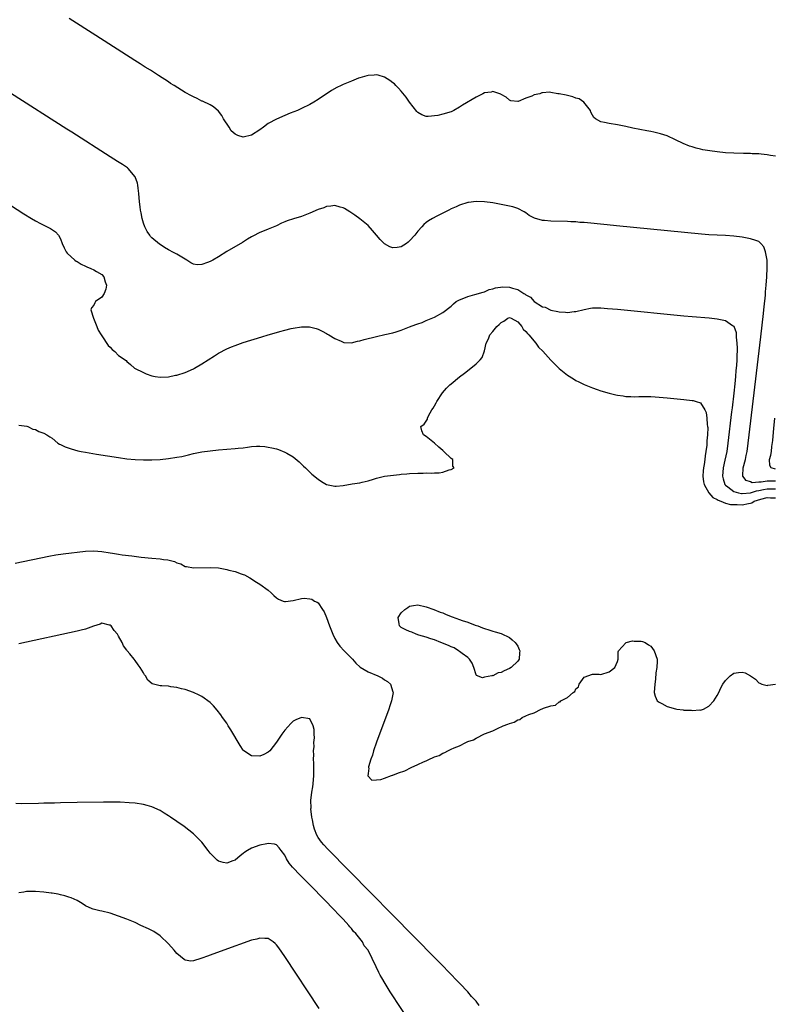
# Model space of a CAD drawing. Units: inches. Extents: x 2625000 to 2628000, y 1494000 to 1497000.
# Drawn here: x 2625359 to 2625541, y 1495710 to 1495947 of the extents above; entities that cross this region are included whole.
import ezdxf

# ---------------------------------------------------------------- set-up
doc = ezdxf.new("R2010")
doc.units = ezdxf.units.IN
doc.header["$MEASUREMENT"] = 0
doc.layers.add('LD26251494_2ft', color=36, linetype='Continuous')

msp = doc.modelspace()

# ---------------------------------------------------------------- linework, layer by layer
at = {"layer": 'LD26251494_2ft'}
for points, elevation in [([(2625541, 1495913.99), (2625539.85, 1495914.15), (2625539, 1495914.31), (2625537.56, 1495914.44), (2625537, 1495914.52), (2625535.41, 1495914.59), (2625535, 1495914.62), (2625533.36, 1495914.64), (2625531, 1495914.7), (2625529, 1495914.83), (2625527, 1495915.02), (2625525.26, 1495915.26), (2625523.54, 1495915.54), (2625523, 1495915.68), (2625521.91, 1495915.91), (2625521, 1495916.2), (2625520.37, 1495916.37), (2625518.83, 1495917), (2625517, 1495917.94), (2625515, 1495918.86), (2625513.4, 1495919.4), (2625511.79, 1495919.79), (2625511, 1495919.94), (2625510.09, 1495920.09), (2625508.4, 1495920.4), (2625506.74, 1495920.74), (2625505, 1495921.13), (2625503, 1495921.51), (2625501, 1495921.81), (2625499.89, 1495922.11), (2625499, 1495922.27), (2625497.72, 1495923), (2625497.31, 1495923.31), (2625497, 1495923.84), (2625496.61, 1495924.61), (2625496.51, 1495925), (2625494.95, 1495926.94), (2625493.77, 1495927.77), (2625493, 1495927.95), (2625492.29, 1495928.29), (2625491, 1495928.55), (2625490.65, 1495928.65), (2625489, 1495928.96), (2625488.65, 1495929), (2625487, 1495929.34), (2625486.64, 1495929.36), (2625485, 1495929.21), (2625484.79, 1495929.21), (2625484.32, 1495929), (2625483, 1495928.72), (2625482.4, 1495928.4), (2625481, 1495927.97), (2625479.12, 1495927.12), (2625479, 1495927.1), (2625477.34, 1495927.34), (2625477, 1495927.44), (2625476.21, 1495928.21), (2625475, 1495928.84), (2625474.91, 1495928.91), (2625473, 1495929.56), (2625472.6, 1495929.4), (2625471, 1495929.23), (2625470.62, 1495929), (2625469, 1495928.2), (2625465.76, 1495926.24), (2625465, 1495925.75), (2625463.63, 1495925), (2625463, 1495924.69), (2625461, 1495924.07), (2625459.77, 1495923.77), (2625457.5, 1495923.5), (2625457, 1495923.56), (2625455.92, 1495923.92), (2625455, 1495924.51), (2625454.76, 1495924.76), (2625453, 1495927.01), (2625452.19, 1495928.19), (2625451, 1495929.65), (2625450.37, 1495930.37), (2625449.7, 1495931), (2625449.36, 1495931.36), (2625449, 1495931.66), (2625448.22, 1495932.22), (2625447, 1495932.99), (2625445.44, 1495933.44), (2625445, 1495933.53), (2625444.51, 1495933.49), (2625443, 1495933.41), (2625442.7, 1495933.3), (2625441, 1495932.82), (2625440.72, 1495932.72), (2625439, 1495932.03), (2625437, 1495931.21), (2625436.55, 1495931), (2625435.52, 1495930.48), (2625434.24, 1495929.76), (2625431, 1495927.61), (2625430, 1495927), (2625429, 1495926.43), (2625427, 1495925.43), (2625426.07, 1495925), (2625424.3, 1495924.3), (2625423, 1495923.74), (2625421, 1495922.91), (2625419, 1495921.86), (2625417.82, 1495921), (2625417, 1495920.34), (2625415, 1495919.05), (2625413, 1495918.53), (2625411.7, 1495919), (2625411.17, 1495919.17), (2625411, 1495919.27), (2625410.1, 1495920.1), (2625409.58, 1495921), (2625408.25, 1495923), (2625407.81, 1495923.81), (2625407, 1495924.83), (2625405.84, 1495925.84), (2625405, 1495926.32), (2625403.19, 1495927.19), (2625403, 1495927.26), (2625401.86, 1495927.86), (2625401, 1495928.23), (2625400.51, 1495928.51), (2625399, 1495929.33), (2625396.34, 1495931), (2625395.5, 1495931.5), (2625395, 1495931.85), (2625392.6, 1495933.4), (2625390.65, 1495934.65), (2625389.41, 1495935.41), (2625388.2, 1495936.2), (2625386.93, 1495937), (2625377.52, 1495943), (2625371.12, 1495947.12)], 7932), ([(2625541, 1495835.82), (2625539.79, 1495835.79), (2625539, 1495835.8), (2625537.55, 1495835.55), (2625537, 1495835.6), (2625535.44, 1495835.45), (2625535, 1495835.64), (2625533.97, 1495835.97), (2625533.15, 1495837), (2625533.13, 1495837.13), (2625533.24, 1495839), (2625533.77, 1495841), (2625533.99, 1495842.01), (2625534.19, 1495843), (2625534.46, 1495845), (2625537.48, 1495870.52), (2625538.12, 1495876.12), (2625538.21, 1495877), (2625538.26, 1495877.74), (2625538.6, 1495880.6), (2625538.61, 1495881.39), (2625538.8, 1495883), (2625538.95, 1495884.95), (2625538.94, 1495885.06), (2625539.02, 1495887.02), (2625538.99, 1495888.99), (2625538.58, 1495891), (2625538.19, 1495892.19), (2625537.47, 1495893), (2625537, 1495893.49), (2625536.31, 1495893.69), (2625535, 1495894.14), (2625533, 1495894.52), (2625531, 1495894.76), (2625529, 1495894.89), (2625526.98, 1495894.98), (2625525, 1495895.11), (2625523.25, 1495895.25), (2625502.74, 1495897.26), (2625500.51, 1495897.49), (2625495, 1495898.01), (2625493.93, 1495898.07), (2625493, 1495898.16), (2625491.78, 1495898.22), (2625491, 1495898.27), (2625487, 1495898.39), (2625485.45, 1495898.55), (2625485, 1495898.55), (2625483.05, 1495899.05), (2625481.73, 1495899.73), (2625481, 1495900.33), (2625480.6, 1495900.6), (2625479, 1495901.42), (2625477.84, 1495901.84), (2625475.82, 1495902.18), (2625475, 1495902.38), (2625473, 1495902.73), (2625471, 1495903.01), (2625469, 1495903.08), (2625467.15, 1495902.85), (2625467, 1495902.82), (2625465, 1495902.21), (2625464.21, 1495901.79), (2625463, 1495901.3), (2625462.45, 1495901), (2625461, 1495900.26), (2625459.59, 1495899.59), (2625458.5, 1495899), (2625457.58, 1495898.42), (2625457, 1495898.02), (2625456.42, 1495897.58), (2625455.93, 1495897), (2625455, 1495895.97), (2625454.25, 1495895), (2625453, 1495893.59), (2625452.66, 1495893.34), (2625452.22, 1495893), (2625451, 1495892.2), (2625450.05, 1495892.05), (2625449, 1495891.97), (2625448.22, 1495892.22), (2625446.94, 1495892.94), (2625445.94, 1495893.94), (2625445.01, 1495895), (2625444.11, 1495896.11), (2625443, 1495897.35), (2625441, 1495898.96), (2625439.82, 1495899.82), (2625438.62, 1495900.62), (2625437.96, 1495901), (2625437.38, 1495901.38), (2625437, 1495901.59), (2625436.26, 1495901.74), (2625435, 1495902.12), (2625434.06, 1495901.94), (2625433, 1495901.86), (2625432.4, 1495901.6), (2625431, 1495901.13), (2625429, 1495900.27), (2625427, 1495899.5), (2625425.08, 1495898.92), (2625423.57, 1495898.43), (2625423, 1495898.17), (2625422.16, 1495897.84), (2625421, 1495897.25), (2625419, 1495896.4), (2625418.02, 1495896.02), (2625417, 1495895.61), (2625415.27, 1495894.73), (2625415, 1495894.62), (2625414.02, 1495894.02), (2625412.77, 1495893.23), (2625409, 1495891.07), (2625407, 1495889.78), (2625405.66, 1495889), (2625405, 1495888.63), (2625404.39, 1495888.39), (2625403, 1495887.9), (2625401.89, 1495887.89), (2625401, 1495888.03), (2625400.36, 1495888.36), (2625399.38, 1495889), (2625397, 1495890.45), (2625395.88, 1495891), (2625395.3, 1495891.3), (2625395, 1495891.5), (2625394.01, 1495892.01), (2625393, 1495892.77), (2625392.83, 1495892.83), (2625391, 1495894.34), (2625390.69, 1495894.69), (2625390.52, 1495895), (2625389.86, 1495895.86), (2625389.33, 1495897), (2625389, 1495897.9), (2625388.7, 1495899), (2625388.4, 1495900.4), (2625388.3, 1495901), (2625388.21, 1495901.79), (2625388.05, 1495903), (2625387.88, 1495905), (2625387.68, 1495906.32), (2625387.61, 1495907), (2625387.51, 1495907.51), (2625386.99, 1495909), (2625385.32, 1495911), (2625385.15, 1495911.15), (2625383.96, 1495911.96), (2625382.72, 1495912.72), (2625381, 1495913.8), (2625371.73, 1495919.73), (2625370.52, 1495920.52), (2625357, 1495929.18)], 7934), ([(2625357, 1495902.2), (2625360.16, 1495900.16), (2625362.02, 1495899), (2625363, 1495898.43), (2625364.17, 1495897.83), (2625365, 1495897.39), (2625366.62, 1495896.62), (2625367.82, 1495895.82), (2625368.52, 1495895), (2625369, 1495894.12), (2625369.45, 1495893), (2625369.93, 1495891.93), (2625370.38, 1495891), (2625370.66, 1495890.66), (2625372.46, 1495889), (2625372.77, 1495888.77), (2625373, 1495888.63), (2625374, 1495888), (2625375, 1495887.56), (2625375.36, 1495887.36), (2625376.35, 1495887), (2625377, 1495886.68), (2625377.72, 1495886.28), (2625379, 1495885.51), (2625379.45, 1495885), (2625379.78, 1495883.78), (2625380.06, 1495883), (2625379.96, 1495882.04), (2625379.5, 1495881), (2625379, 1495880.05), (2625377.46, 1495879), (2625377.31, 1495878.69), (2625377, 1495878.13), (2625376.51, 1495877.49), (2625376.32, 1495877), (2625376.98, 1495875), (2625377.79, 1495873), (2625378.11, 1495872.11), (2625378.8, 1495871), (2625379, 1495870.75), (2625380.48, 1495868.48), (2625381, 1495868.09), (2625381.47, 1495867.47), (2625382.13, 1495867), (2625383, 1495866.07), (2625384.83, 1495864.83), (2625385, 1495864.64), (2625385.87, 1495863.87), (2625386.81, 1495863), (2625389, 1495861.94), (2625389.62, 1495861.62), (2625391, 1495861.16), (2625391.83, 1495861), (2625393, 1495860.88), (2625395, 1495860.95), (2625396.68, 1495861.32), (2625397, 1495861.35), (2625399, 1495862), (2625401, 1495862.88), (2625401.24, 1495863), (2625403, 1495864.01), (2625404.57, 1495865), (2625406.03, 1495865.97), (2625407, 1495866.59), (2625409, 1495867.65), (2625410.14, 1495868.14), (2625411, 1495868.49), (2625413, 1495869.19), (2625417.43, 1495870.57), (2625419, 1495871.03), (2625421, 1495871.57), (2625421.81, 1495871.81), (2625423, 1495872.11), (2625424.52, 1495872.52), (2625425, 1495872.62), (2625427, 1495872.93), (2625428.91, 1495872.91), (2625430.56, 1495872.56), (2625431, 1495872.4), (2625431.93, 1495871.93), (2625433, 1495871.38), (2625433.22, 1495871.22), (2625433.56, 1495871), (2625435, 1495870.13), (2625436.52, 1495869.48), (2625437, 1495869.23), (2625437.18, 1495869.18), (2625439, 1495869.11), (2625440.5, 1495869.5), (2625441, 1495869.55), (2625442.1, 1495869.9), (2625445, 1495870.62), (2625447.07, 1495871.07), (2625449, 1495871.48), (2625449.75, 1495871.75), (2625451, 1495872.14), (2625453, 1495872.95), (2625454.5, 1495873.5), (2625455, 1495873.7), (2625455.99, 1495874.01), (2625457, 1495874.45), (2625457.4, 1495874.6), (2625459, 1495875.29), (2625461, 1495876.38), (2625463, 1495877.94), (2625463.53, 1495878.47), (2625464.22, 1495879), (2625465, 1495879.44), (2625465.67, 1495879.67), (2625467, 1495880.24), (2625468.7, 1495880.7), (2625470.68, 1495881.32), (2625471, 1495881.4), (2625472.11, 1495881.89), (2625473, 1495882.07), (2625473.64, 1495882.36), (2625475.42, 1495882.58), (2625477, 1495882.51), (2625477.73, 1495882.27), (2625479, 1495881.91), (2625480.46, 1495881), (2625480.81, 1495880.81), (2625481, 1495880.63), (2625482.06, 1495880.06), (2625483, 1495879.02), (2625485, 1495877.79), (2625485.64, 1495877.64), (2625487, 1495876.97), (2625488.67, 1495876.67), (2625489, 1495876.55), (2625490.5, 1495876.5), (2625491, 1495876.42), (2625492.63, 1495876.63), (2625493, 1495876.63), (2625495, 1495877.15), (2625496.56, 1495877.44), (2625497, 1495877.48), (2625498.48, 1495877.52), (2625499, 1495877.5), (2625500.62, 1495877.38), (2625503, 1495877.16), (2625519, 1495875.58), (2625521, 1495875.41), (2625525.09, 1495875.09), (2625527, 1495874.85), (2625529, 1495874.47), (2625530.71, 1495873.29), (2625531, 1495873.12), (2625531.55, 1495871.55), (2625531.57, 1495871), (2625531.54, 1495870.46), (2625531.75, 1495869), (2625531.84, 1495867.84), (2625531.78, 1495867), (2625531.7, 1495866.3), (2625531.71, 1495865), (2625531.65, 1495863.65), (2625531.52, 1495862.48), (2625531.41, 1495861), (2625531.24, 1495859.24), (2625530.99, 1495856.99), (2625530.57, 1495853.43), (2625530.47, 1495852.47), (2625529.58, 1495845), (2625529.3, 1495843), (2625528.86, 1495840.86), (2625528.44, 1495839), (2625528.26, 1495837), (2625528.4, 1495836.4), (2625528.85, 1495835), (2625529, 1495834.84), (2625529.54, 1495834.46), (2625531, 1495833.34), (2625532.1, 1495833), (2625532.84, 1495832.84), (2625533, 1495832.83), (2625535, 1495833.01), (2625536.49, 1495833.51), (2625537, 1495833.55), (2625538.16, 1495833.84), (2625539, 1495833.96), (2625540.05, 1495833.95), (2625541, 1495833.98)], 7936), ([(2625359, 1495849.33), (2625360.92, 1495849.08), (2625361.16, 1495849), (2625362.37, 1495848.37), (2625363, 1495848.25), (2625363.8, 1495847.81), (2625365, 1495847.4), (2625365.71, 1495847), (2625366.46, 1495846.46), (2625367, 1495846.13), (2625368.36, 1495845), (2625368.75, 1495844.75), (2625369, 1495844.66), (2625370.11, 1495844.11), (2625371.58, 1495843.58), (2625373.16, 1495843.16), (2625373.97, 1495843), (2625375, 1495842.79), (2625377.66, 1495842.34), (2625383, 1495841.48), (2625385, 1495841.21), (2625387, 1495841.02), (2625388.95, 1495840.95), (2625391, 1495840.96), (2625393, 1495841.07), (2625395, 1495841.28), (2625397, 1495841.57), (2625398.21, 1495841.79), (2625399.82, 1495842.18), (2625401, 1495842.5), (2625403, 1495842.87), (2625407, 1495843.38), (2625409, 1495843.55), (2625411, 1495843.65), (2625411.74, 1495843.74), (2625413, 1495843.87), (2625414.03, 1495844.03), (2625415, 1495844.14), (2625416.21, 1495844.21), (2625417, 1495844.22), (2625418.15, 1495844.15), (2625419, 1495844.03), (2625419.87, 1495843.87), (2625421, 1495843.58), (2625421.44, 1495843.44), (2625423, 1495842.83), (2625423.45, 1495842.55), (2625425, 1495841.64), (2625426.44, 1495840.44), (2625427.47, 1495839.47), (2625427.93, 1495839), (2625429, 1495837.98), (2625429.52, 1495837.52), (2625431, 1495836.27), (2625431.77, 1495835.77), (2625433, 1495835.05), (2625435, 1495834.62), (2625435.34, 1495834.66), (2625437, 1495834.82), (2625439.2, 1495835.2), (2625441, 1495835.42), (2625441.6, 1495835.6), (2625443, 1495835.89), (2625444.33, 1495836.33), (2625445, 1495836.53), (2625447, 1495836.99), (2625450.58, 1495837.42), (2625451, 1495837.49), (2625452.37, 1495837.63), (2625453, 1495837.68), (2625455, 1495837.78), (2625456.23, 1495837.77), (2625457, 1495837.82), (2625458.24, 1495837.76), (2625459, 1495837.83), (2625460.15, 1495837.85), (2625461, 1495838.03), (2625462.53, 1495838.53), (2625463, 1495838.63), (2625463.73, 1495839), (2625463.44, 1495839.44), (2625463.44, 1495841), (2625463, 1495841.3), (2625461.27, 1495843), (2625461, 1495843.23), (2625460, 1495844), (2625459, 1495844.93), (2625457, 1495846.56), (2625456.31, 1495847), (2625455.97, 1495847.97), (2625455.74, 1495849), (2625456.48, 1495849.52), (2625457, 1495850.24), (2625457.29, 1495850.71), (2625457.29, 1495851), (2625457.53, 1495851.53), (2625458.38, 1495853), (2625458.65, 1495853.35), (2625459, 1495853.92), (2625459.36, 1495854.64), (2625459.52, 1495855), (2625460.91, 1495857.09), (2625461.84, 1495858.16), (2625462.69, 1495859), (2625463, 1495859.27), (2625465, 1495860.89), (2625466.18, 1495861.82), (2625467.73, 1495863), (2625469, 1495864.06), (2625469.98, 1495865), (2625470.45, 1495865.55), (2625471, 1495867.21), (2625471.41, 1495869), (2625471.96, 1495870.04), (2625472.3, 1495871), (2625473, 1495871.84), (2625474.01, 1495873), (2625474.51, 1495873.49), (2625475, 1495874.02), (2625475.68, 1495874.32), (2625476.65, 1495875), (2625477, 1495875.19), (2625477.43, 1495875), (2625479, 1495874.17), (2625480, 1495873), (2625480.35, 1495872.35), (2625481, 1495871.85), (2625481.36, 1495871.36), (2625481.68, 1495871), (2625483.38, 1495869), (2625484.04, 1495868.04), (2625485.06, 1495867.06), (2625486.95, 1495864.95), (2625487.98, 1495863.98), (2625489, 1495862.95), (2625491, 1495861.31), (2625492.46, 1495860.46), (2625493, 1495860.05), (2625493.75, 1495859.75), (2625495, 1495859.1), (2625497, 1495858.31), (2625498.11, 1495857.89), (2625499, 1495857.59), (2625501, 1495856.96), (2625502.61, 1495856.62), (2625503, 1495856.49), (2625504.36, 1495856.36), (2625505, 1495856.22), (2625506.22, 1495856.22), (2625507, 1495856.14), (2625508.18, 1495856.18), (2625511, 1495856.16), (2625512.08, 1495856.08), (2625513, 1495856.05), (2625515, 1495855.87), (2625519, 1495855.49), (2625521, 1495855.25), (2625521.21, 1495855.21), (2625521.94, 1495855), (2625523, 1495854.66), (2625524.03, 1495853), (2625524.37, 1495852.37), (2625524.54, 1495851), (2625524.57, 1495849.43), (2625524.67, 1495849), (2625524.72, 1495848.72), (2625524.64, 1495847), (2625524.48, 1495845.52), (2625524.5, 1495845), (2625524.48, 1495844.48), (2625524.28, 1495843), (2625524.08, 1495841.92), (2625524, 1495841), (2625523.86, 1495839.86), (2625523.71, 1495839), (2625523.66, 1495838.34), (2625523.56, 1495837), (2625523.7, 1495835.7), (2625523.85, 1495835), (2625525.02, 1495833), (2625525.93, 1495831.93), (2625527, 1495831.38), (2625527.22, 1495831.22), (2625527.86, 1495831), (2625529, 1495830.55), (2625530.22, 1495830.22), (2625531, 1495830.18), (2625531.8, 1495830.2), (2625533, 1495830.15), (2625534.49, 1495830.49), (2625535, 1495830.56), (2625535.36, 1495830.64), (2625535.91, 1495831), (2625537.5, 1495831.5), (2625539, 1495831.86), (2625539.85, 1495831.85), (2625541, 1495831.79)], 7938), ([(2625541, 1495838.74), (2625539.97, 1495839), (2625539.63, 1495839.63), (2625539.62, 1495841), (2625539.94, 1495842.07), (2625540.05, 1495843), (2625540.16, 1495844.16), (2625540.39, 1495845.61), (2625540.61, 1495848.61), (2625540.71, 1495849.29), (2625540.83, 1495851)], 7932), ([(2625358.1, 1495816.1), (2625366.21, 1495817.79), (2625367.88, 1495818.12), (2625369.63, 1495818.37), (2625375, 1495818.96), (2625377, 1495819.05), (2625379, 1495818.91), (2625381, 1495818.6), (2625381.5, 1495818.5), (2625383, 1495818.28), (2625383.86, 1495818.14), (2625386.17, 1495817.83), (2625388.44, 1495817.56), (2625391, 1495817.29), (2625393, 1495817.12), (2625393.81, 1495817), (2625394.87, 1495816.87), (2625396.48, 1495816.48), (2625397, 1495816.22), (2625397.93, 1495815.93), (2625399, 1495815.34), (2625399.3, 1495815.3), (2625401, 1495814.98), (2625405, 1495815.08), (2625407, 1495814.98), (2625409, 1495814.62), (2625409.55, 1495814.45), (2625411, 1495814.07), (2625412.45, 1495813.55), (2625413, 1495813.4), (2625413.28, 1495813.28), (2625414.59, 1495812.59), (2625415, 1495812.36), (2625415.79, 1495811.79), (2625417, 1495811.04), (2625419, 1495809.63), (2625419.69, 1495809), (2625420.33, 1495808.33), (2625421, 1495807.77), (2625421.44, 1495807.44), (2625422.6, 1495807), (2625422.87, 1495806.87), (2625423, 1495806.86), (2625423.11, 1495806.89), (2625425, 1495807.09), (2625427, 1495807.58), (2625427.65, 1495807.65), (2625429, 1495807.54), (2625429.47, 1495807.47), (2625430.16, 1495807), (2625430.76, 1495806.76), (2625431, 1495806.54), (2625432.03, 1495805), (2625432.44, 1495804.44), (2625433.01, 1495803.01), (2625433.74, 1495801), (2625434.52, 1495799), (2625435, 1495798.02), (2625435.55, 1495797), (2625436.18, 1495796.18), (2625437.28, 1495795), (2625439, 1495793.26), (2625439.24, 1495793), (2625440.04, 1495792.04), (2625441.07, 1495791.07), (2625443, 1495789.96), (2625445.34, 1495789), (2625446.46, 1495788.46), (2625447, 1495788.07), (2625447.67, 1495787.67), (2625448.4, 1495787), (2625449, 1495785.17), (2625449.04, 1495785), (2625448.67, 1495783), (2625448.22, 1495781.78), (2625447.98, 1495781), (2625445.07, 1495773.07), (2625444.33, 1495771), (2625444.04, 1495769.96), (2625443.67, 1495769), (2625443.1, 1495767.1), (2625443.09, 1495767), (2625443.17, 1495766.83), (2625443, 1495765.5), (2625442.97, 1495764.97), (2625443.95, 1495763.95), (2625445, 1495764), (2625446.11, 1495764.11), (2625447, 1495764.38), (2625448.64, 1495765), (2625448.89, 1495765.11), (2625449, 1495765.12), (2625450.33, 1495765.67), (2625451.82, 1495766.18), (2625453.35, 1495767), (2625455, 1495767.69), (2625456.35, 1495768.35), (2625457, 1495768.6), (2625457.78, 1495769), (2625458.67, 1495769.33), (2625459, 1495769.52), (2625460.13, 1495769.87), (2625461, 1495770.41), (2625461.47, 1495770.53), (2625462.16, 1495771), (2625463, 1495771.35), (2625463.72, 1495771.72), (2625465, 1495772.21), (2625466.55, 1495773), (2625466.88, 1495773.12), (2625467, 1495773.19), (2625468.38, 1495773.62), (2625469, 1495774), (2625471.06, 1495775.06), (2625473, 1495775.79), (2625474.62, 1495776.62), (2625475, 1495776.74), (2625475.49, 1495777), (2625476.65, 1495777.35), (2625477, 1495777.57), (2625478.16, 1495777.84), (2625479, 1495778.44), (2625479.49, 1495778.51), (2625480.08, 1495779), (2625481, 1495779.35), (2625481.71, 1495779.71), (2625483, 1495780.12), (2625484.68, 1495781), (2625484.93, 1495781.07), (2625485.25, 1495781.25), (2625487, 1495781.79), (2625488.08, 1495781.92), (2625489, 1495782.78), (2625489.21, 1495782.79), (2625489.39, 1495783), (2625491, 1495783.76), (2625492.34, 1495785), (2625492.74, 1495785.26), (2625493, 1495785.88), (2625493.62, 1495786.38), (2625493.83, 1495787), (2625495, 1495788.72), (2625497, 1495789.44), (2625498.62, 1495789.38), (2625499, 1495789.33), (2625501, 1495789.99), (2625502.34, 1495791), (2625503, 1495792.46), (2625503.21, 1495793), (2625503.21, 1495794.79), (2625503.25, 1495795), (2625505, 1495796.94), (2625505.12, 1495797), (2625506.59, 1495797.41), (2625507, 1495797.36), (2625508.68, 1495797.32), (2625509, 1495797.27), (2625509.67, 1495797), (2625510.45, 1495796.45), (2625511, 1495796.13), (2625511.87, 1495795), (2625512.56, 1495793), (2625512.57, 1495792.57), (2625512.5, 1495791), (2625512.27, 1495789.73), (2625512.17, 1495788.17), (2625512.01, 1495787), (2625511.87, 1495785), (2625512.11, 1495784.11), (2625512.55, 1495783), (2625513, 1495782.65), (2625513.66, 1495782.34), (2625515, 1495781.67), (2625516.94, 1495781.06), (2625517.25, 1495781), (2625518.82, 1495780.82), (2625519, 1495780.79), (2625520.72, 1495780.72), (2625521, 1495780.68), (2625522.8, 1495780.8), (2625523, 1495780.79), (2625523.7, 1495781), (2625525, 1495781.68), (2625526.16, 1495783), (2625527, 1495784.26), (2625527.38, 1495785), (2625527.85, 1495786.15), (2625528.39, 1495787), (2625529, 1495787.87), (2625530.09, 1495789), (2625531, 1495789.67), (2625532.15, 1495789.85), (2625533, 1495789.92), (2625533.72, 1495789.72), (2625534.99, 1495788.99), (2625536.19, 1495788.19), (2625537, 1495787.32), (2625537.25, 1495787.25), (2625537.73, 1495787), (2625539, 1495786.69), (2625539.22, 1495786.78), (2625541.02, 1495787)], 7940), ([(2625469.73, 1495709.73), (2625469, 1495710.74), (2625468.79, 1495711), (2625467.88, 1495711.88), (2625466.99, 1495713), (2625465.1, 1495715), (2625464.04, 1495716.04), (2625463.16, 1495717), (2625462.08, 1495718.08), (2625461.21, 1495719), (2625459.25, 1495721), (2625433.32, 1495747.32), (2625432.34, 1495748.34), (2625431.79, 1495749), (2625431, 1495750.12), (2625430.67, 1495750.67), (2625430.1, 1495752.1), (2625429.89, 1495753), (2625429.65, 1495754.35), (2625429.5, 1495755), (2625429.28, 1495757), (2625429.29, 1495757.29), (2625429.26, 1495759), (2625429.51, 1495761), (2625429.72, 1495762.28), (2625429.81, 1495763), (2625429.94, 1495765), (2625429.97, 1495765.97), (2625429.94, 1495767), (2625429.99, 1495767.99), (2625429.91, 1495769), (2625430, 1495770), (2625429.92, 1495771), (2625430.04, 1495772.04), (2625430, 1495773), (2625430.11, 1495774.11), (2625430.02, 1495775), (2625430.08, 1495776.08), (2625429.8, 1495777), (2625429, 1495778.64), (2625427, 1495778.98), (2625425.61, 1495778.39), (2625425, 1495778.1), (2625424.43, 1495777.57), (2625423, 1495775.93), (2625422.28, 1495775), (2625421, 1495773.03), (2625419.34, 1495771), (2625419, 1495770.64), (2625417.92, 1495770.08), (2625417, 1495769.72), (2625415, 1495769.75), (2625413.14, 1495771), (2625413, 1495771.11), (2625412.24, 1495772.24), (2625410.02, 1495776.02), (2625409.37, 1495777), (2625409, 1495777.6), (2625408.01, 1495779), (2625407.6, 1495779.6), (2625406.74, 1495780.74), (2625405.81, 1495781.81), (2625405, 1495782.59), (2625404.47, 1495783), (2625403.62, 1495783.62), (2625403, 1495784), (2625402.35, 1495784.35), (2625400.99, 1495784.99), (2625399, 1495785.7), (2625398.09, 1495785.91), (2625397, 1495786.21), (2625395.6, 1495786.4), (2625395, 1495786.5), (2625393.39, 1495786.61), (2625393, 1495786.59), (2625391.06, 1495787.06), (2625390, 1495788), (2625389.47, 1495789), (2625389.25, 1495789.25), (2625389, 1495789.71), (2625388.16, 1495791), (2625387.67, 1495791.67), (2625387, 1495792.73), (2625386.73, 1495793), (2625385.69, 1495794.31), (2625385.06, 1495795.06), (2625385, 1495795.16), (2625384.2, 1495796.2), (2625383.89, 1495797), (2625383, 1495798.53), (2625382.71, 1495799), (2625381.94, 1495799.94), (2625381.19, 1495801), (2625381, 1495801.2), (2625380.78, 1495801.22), (2625379, 1495801.65), (2625378.6, 1495801.4), (2625376.94, 1495800.94), (2625375, 1495800.24), (2625374.01, 1495800.01), (2625373, 1495799.73), (2625359, 1495796.73)], 7942), ([(2625453.62, 1495705), (2625448.36, 1495713), (2625447.09, 1495715), (2625446.35, 1495716.35), (2625445.93, 1495717), (2625445.63, 1495717.63), (2625444.92, 1495719), (2625444.01, 1495721), (2625443.01, 1495722.99), (2625442.09, 1495724.09), (2625441.67, 1495725), (2625441, 1495725.81), (2625440.1, 1495727), (2625439.54, 1495727.54), (2625439, 1495728.23), (2625438.61, 1495728.61), (2625438.36, 1495729), (2625437, 1495730.47), (2625436.53, 1495731), (2625435.76, 1495731.76), (2625435, 1495732.59), (2625434.79, 1495732.79), (2625434.62, 1495733), (2625432.67, 1495735), (2625429, 1495738.74), (2625426.72, 1495741), (2625424.8, 1495743), (2625423.99, 1495743.99), (2625423.4, 1495745), (2625423, 1495745.91), (2625422.12, 1495747), (2625421.65, 1495747.65), (2625421, 1495748.37), (2625420.49, 1495748.49), (2625419, 1495748.68), (2625418.63, 1495748.63), (2625417, 1495748.3), (2625415, 1495747.58), (2625414.01, 1495747), (2625413.39, 1495746.61), (2625413, 1495746.27), (2625412.27, 1495745.73), (2625411, 1495744.65), (2625410.48, 1495744.48), (2625409, 1495743.95), (2625408.14, 1495744.14), (2625407, 1495744.44), (2625406.68, 1495744.68), (2625405, 1495746.37), (2625404.55, 1495747), (2625403, 1495749.01), (2625401, 1495750.99), (2625398.74, 1495752.74), (2625397, 1495753.98), (2625395.48, 1495755), (2625395, 1495755.34), (2625393.97, 1495755.97), (2625393, 1495756.58), (2625391, 1495757.5), (2625389.85, 1495757.85), (2625389, 1495758.08), (2625387, 1495758.36), (2625385.51, 1495758.49), (2625383.39, 1495758.61), (2625381, 1495758.64), (2625379.36, 1495758.64), (2625373, 1495758.53), (2625369, 1495758.44), (2625367.61, 1495758.39), (2625365, 1495758.35), (2625363.69, 1495758.31), (2625359.75, 1495758.25), (2625358.27, 1495758.27)], 7944), ([(2625431.23, 1495709), (2625423, 1495721.53), (2625421.58, 1495723.58), (2625421, 1495724.33), (2625420.67, 1495724.67), (2625420.22, 1495725), (2625419, 1495725.82), (2625418.19, 1495725.81), (2625417, 1495725.95), (2625416.29, 1495725.71), (2625415, 1495725.42), (2625408.29, 1495723), (2625405, 1495721.79), (2625404.4, 1495721.6), (2625403, 1495721.07), (2625402.74, 1495721), (2625401, 1495720.44), (2625400.41, 1495720.41), (2625399, 1495720.65), (2625398.79, 1495720.79), (2625397, 1495722.26), (2625396.33, 1495723), (2625395, 1495724.54), (2625393, 1495726.49), (2625391.48, 1495727.48), (2625391, 1495727.75), (2625390.17, 1495728.17), (2625388.38, 1495729), (2625387, 1495729.67), (2625385, 1495730.51), (2625381, 1495731.91), (2625379, 1495732.4), (2625378.49, 1495732.49), (2625376.86, 1495732.86), (2625376.6, 1495733), (2625375, 1495733.71), (2625374.24, 1495734.24), (2625373, 1495735), (2625371.62, 1495735.62), (2625371, 1495735.79), (2625370.1, 1495736.1), (2625369, 1495736.33), (2625368.48, 1495736.48), (2625367, 1495736.71), (2625366.76, 1495736.76), (2625364.99, 1495736.99), (2625363, 1495737.16), (2625362.86, 1495737.14), (2625361, 1495737.15), (2625360.88, 1495737.12), (2625360.17, 1495737), (2625359, 1495736.83)], 7946)]:
    msp.add_lwpolyline(points, dxfattribs=dict(at, elevation=elevation))
at = {"layer": 'LD26251494_2ft', "elevation": 7938}
msp.add_lwpolyline([(2625451, 1495804.19), (2625451.86, 1495805), (2625452.55, 1495805.45), (2625453, 1495805.78), (2625453.92, 1495805.92), (2625455, 1495806.06), (2625457, 1495805.62), (2625458.86, 1495805), (2625460.36, 1495804.36), (2625461, 1495804.14), (2625461.78, 1495803.78), (2625463.21, 1495803.21), (2625465, 1495802.55), (2625465.66, 1495802.34), (2625467, 1495801.88), (2625468.77, 1495801.23), (2625469.38, 1495801), (2625470.52, 1495800.52), (2625471, 1495800.39), (2625472.04, 1495800.04), (2625473, 1495799.79), (2625473.6, 1495799.6), (2625475, 1495799.21), (2625477, 1495798.25), (2625477.69, 1495797.69), (2625478.41, 1495797), (2625478.67, 1495796.67), (2625479, 1495796.14), (2625479.36, 1495795.36), (2625479.5, 1495795), (2625479.48, 1495794.52), (2625479.35, 1495793), (2625479, 1495792.52), (2625477.44, 1495791), (2625477, 1495790.74), (2625475.76, 1495790.24), (2625475, 1495789.83), (2625474.29, 1495789.71), (2625473, 1495789.04), (2625472.95, 1495789.05), (2625472.78, 1495789), (2625471, 1495788.65), (2625470.55, 1495788.55), (2625469.09, 1495789.09), (2625469, 1495789.28), (2625468.45, 1495791), (2625468.03, 1495792.03), (2625467.45, 1495793), (2625467, 1495793.43), (2625465.63, 1495794.37), (2625465, 1495794.85), (2625464.74, 1495795), (2625463.72, 1495795.72), (2625463, 1495795.97), (2625462.34, 1495796.34), (2625460.54, 1495797), (2625459, 1495797.69), (2625458.08, 1495797.92), (2625457, 1495798.32), (2625455.2, 1495798.8), (2625454.55, 1495799), (2625453.52, 1495799.52), (2625453, 1495799.65), (2625452.11, 1495800.11), (2625451, 1495800.65), (2625450.78, 1495800.78), (2625450.54, 1495801), (2625450.5, 1495801.5), (2625450.24, 1495803)], close=True, dxfattribs=at)

doc.saveas('drawing.dxf')
